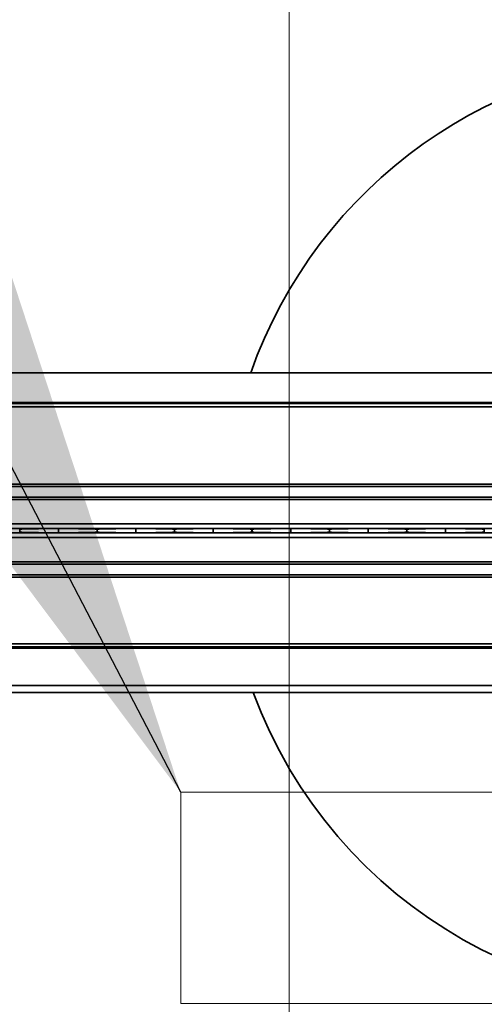
# Model space of a CAD drawing. Units: inches. Extents: x 0.3 to 16.8, y 0.2 to 10.8.
# Drawn here: x 12 to 12.1, y 6.2 to 6.5 of the extents above; entities that cross this region are included whole.
import ezdxf

# ---------------------------------------------------------------- set-up
doc = ezdxf.new("R2010")
doc.units = ezdxf.units.IN
doc.header["$MEASUREMENT"] = 0
doc.linetypes.add('SLD-Phantom', pattern=[0.49999999999999994, 0.25, -0.05, 0.05, -0.05, 0.05, -0.05])
doc.linetypes.add('SLD-Solid', pattern=[0])
doc.layers.add('LAYER_1', color=7, linetype='SLD-Solid', lineweight=35)
doc.styles.add('SLDTEXTSTYLE0', font='ARIAL.TTF', dxfattribs={"width": 0.948})
doc.styles.add('SLDTEXTSTYLE1', font='ARIALBD.TTF', dxfattribs={"width": 0.948})
doc.styles.get("Standard").update_dxf_attribs({"font": 'ARIAL.TTF'})
doc.dimstyles.new('SLDDIMSTYLE0', dxfattribs={"dimtxt": 0.121337890625, "dimasz": 0.188, "dimexe": 0, "dimexo": 0.0625, "dimgap": 0.03033447265625, "dimtad": 0, "dimtih": 1, "dimtoh": 1, "dimdec": 1, "dimlfac": 90, "dimrnd": 1e-09, "dimzin": 12, "dimdsep": 46, "dimtxsty": 'SLDTEXTSTYLE1', "dimsah": 1, "dimcen": 0.09, "dimadec": 0, "dimazin": 3, "dimtfac": 1, "dimtdec": 1, "dimtofl": 0, "dimtmove": 0, "dimatfit": 3, "dimfxl": 1, "dimfrac": 2, "dimtolj": 1, "dimtzin": 12, "dimarcsym": 0})
doc.dimstyles.new('SLDDIMSTYLE1', dxfattribs={"dimtxt": 0.1011149088541667, "dimasz": 0.188, "dimexe": 0, "dimexo": 0.0625, "dimgap": 0.02527872721354166, "dimtad": 0, "dimtih": 1, "dimtoh": 1, "dimdec": 1, "dimlfac": 90, "dimrnd": 1e-09, "dimzin": 12, "dimdsep": 46, "dimtxsty": 'SLDTEXTSTYLE0', "dimsah": 1, "dimcen": 0.09, "dimadec": 0, "dimazin": 3, "dimtfac": 1, "dimtdec": 1, "dimtmove": 0, "dimatfit": 0, "dimfxl": 1, "dimfrac": 2, "dimtolj": 1, "dimtzin": 12, "dimarcsym": 0})
doc.dimstyles.new('SLDDIMSTYLE2', dxfattribs={"dimtxt": 0.1011149088541667, "dimasz": 0.188, "dimexe": 0, "dimexo": 0.0625, "dimgap": 0.02527872721354166, "dimtad": 0, "dimtih": 1, "dimtoh": 1, "dimdec": 1, "dimlfac": 90, "dimrnd": 1e-09, "dimzin": 4, "dimdsep": 46, "dimtxsty": 'SLDTEXTSTYLE0', "dimsah": 1, "dimcen": 0.09, "dimadec": 0, "dimazin": 1, "dimtfac": 1, "dimtdec": 1, "dimtofl": 0, "dimtmove": 0, "dimatfit": 3, "dimfxl": 1, "dimfrac": 2, "dimtolj": 1, "dimtzin": 12, "dimarcsym": 0})
doc.dimstyles.new('SLDDIMSTYLE6', dxfattribs={"dimtxt": 0.18, "dimasz": 0.188, "dimexe": 0, "dimexo": 0.0625, "dimgap": 0, "dimtad": 0, "dimtih": 1, "dimtoh": 1, "dimdec": 0, "dimrnd": 1e-09, "dimzin": 0, "dimdsep": 46, "dimtxsty": 'Standard', "dimsah": 1, "dimcen": 0.09, "dimadec": 0, "dimazin": 0, "dimtfac": 0.188, "dimtdec": 0, "dimtofl": 0, "dimtmove": 0, "dimatfit": 3, "dimfxl": 1, "dimfrac": 2, "dimtolj": 1, "dimtzin": 0, "dimarcsym": 0})

# ---------------------------------------------------------------- blocks, each defined once
blk = doc.blocks.new('_D_2')
at = {"layer": 'LAYER_1', "color": 7}
for p, q in [((12.16635784683768, 6.295332507473069), (12.16635784683768, 3.629910963866571)), ((12.68777143968318, 3.838998166369323), (12.65304921788059, 3.838998166369323)), ((12.65304921788059, 3.838998166369323), (12.65304921788059, 3.683712666907331)), ((12.91925293058925, 3.838998166369323), (12.95397515239184, 3.838998166369323)), ((12.95397515239184, 3.838998166369323), (12.95397515239184, 3.683712666907331)), ((12.05130972785256, 3.691910963866571), (11.73930972785256, 3.691910963866571)), ((12.16635784683768, 3.691910963866571), (12.55659625932859, 3.691910963866571)), ((12.65304921788059, 3.683712666907331), (12.68777143968318, 3.683712666907331)), ((12.95397515239184, 3.683712666907331), (12.91925293058925, 3.683712666907331))]:
    blk.add_line(p, q, dxfattribs=at)
for points in [[(12.05130972785256, 3.691910963866571), (11.86330972785256, 3.722910963866571), (11.86330972785256, 3.660910963866571)], [(12.16635784683768, 3.691910963866571), (12.35435784683768, 3.660910963866571), (12.35435784683768, 3.722910963866571)]]:
    blk.add_solid(points, dxfattribs=at)
at = {"layer": 'LAYER_1', "color": 7, "char_height": 0.1041666666666667, "attachment_point": 1, "style": 'SLDTEXTSTYLE0'}
for s, insert in [('263', (12.68777143968318, 3.817990563341831)), ('10.4', (12.66848131085773, 3.655953516040961))]:
    blk.add_mtext(s, dxfattribs=dict(at, insert=insert))
blk = doc.blocks.new('_D_3')
at = {"layer": 'LAYER_1', "color": 7}
for p, q in [((6.777031512629359, 6.295332507473063), (6.777031512629359, 3.19726628350464)), ((12.16635784683758, 6.295332507473063), (12.16635784683758, 3.19726628350464)), ((6.777031512629359, 3.25926628350464), (9.369854673656103, 3.25926628350464)), ((12.16635784683758, 3.25926628350464), (9.4902250456273, 3.25926628350464))]:
    blk.add_line(p, q, dxfattribs=at)
for points in [[(6.777031512629359, 3.25926628350464), (6.965031512629358, 3.22826628350464), (6.965031512629358, 3.290266283504641)], [(12.16635784683758, 3.25926628350464), (11.97835784683758, 3.290266283504641), (11.97835784683758, 3.22826628350464)]]:
    blk.add_solid(points, dxfattribs=at)
at = {"layer": 'LAYER_1', "color": 7, "insert": (9.369854673656103, 3.327228453132253), "char_height": 0.125, "attachment_point": 1, "style": 'SLDTEXTSTYLE0'}
blk.add_mtext('A', dxfattribs=at)
blk = doc.blocks.new('_D_9')
at = {"layer": 'LAYER_1', "color": 7}
for p, q in [((12.19019861674135, 8.34492283993147), (0.6291735954285239, 8.34492283993147)), ((0.691173595428524, 8.34492283993147), (0.691173595428524, 7.437694405339467)), ((0.5368525831580259, 7.414546254415553), (0.5021303613554284, 7.414546254415553)), ((0.5021303613554284, 7.414546254415553), (0.5021303613554284, 7.25926075495356)), ((0.8454945710327778, 7.414546254415553), (0.8802167928353752, 7.414546254415553)), ((0.8802167928353752, 7.414546254415553), (0.8802167928353752, 7.25926075495356)), ((0.5021303613554284, 7.25926075495356), (0.5368525831580259, 7.25926075495356)), ((0.8802167928353752, 7.25926075495356), (0.8454945710327778, 7.25926075495356)), ((0.691173595428524, 6.345332507516674), (0.691173595428524, 7.097223698486127)), ((3.026244111054558, 6.345332507516674), (0.6291735954285239, 6.345332507516674))]:
    blk.add_line(p, q, dxfattribs=at)
for points in [[(0.691173595428524, 8.34492283993147), (0.6601735954285239, 8.15692283993147), (0.722173595428524, 8.15692283993147)], [(0.691173595428524, 6.345332507516674), (0.722173595428524, 6.533332507516674), (0.6601735954285239, 6.533332507516674)]]:
    blk.add_solid(points, dxfattribs=at)
at = {"layer": 'LAYER_1', "color": 7, "char_height": 0.1041666666666667, "attachment_point": 1, "style": 'SLDTEXTSTYLE0'}
for s, insert in [('4571', (0.5368525831580259, 7.393538651388061)), ('180.0', (0.5175624818322558, 7.231501604087192))]:
    blk.add_mtext(s, dxfattribs=dict(at, insert=insert))

msp = doc.modelspace()

# ---------------------------------------------------------------- linework, layer by layer
at = {"color": 7, "linetype": 'SLD-Solid', "lineweight": 35}
for p, q in [((12.14727306652468, 6.389514484725924), (11.37370692815008, 6.389514484725924)), ((12.14916690516052, 6.381105890656246), (11.37370692815008, 6.381105890656246)), ((12.14922804645497, 6.380834424906122), (11.37370692815008, 6.380834424906122)), ((12.14944060113024, 6.379890687700553), (11.37370692815008, 6.379890687700553)), ((12.15323448725754, 6.35801842173383), (11.37370692815009, 6.35801842173383)), ((12.15323448725754, 6.357343412457161), (11.37370692815009, 6.357343412457161)), ((12.15323448725754, 6.354378680136692), (11.37370692815009, 6.354378680136692)), ((12.15323448725754, 6.353741353455356), (11.37370692815009, 6.353741353455356)), ((12.15323448725754, 6.346863473264114), (11.38426029647906, 6.346863473264114)), ((12.15323448725754, 6.34555123013278), (11.38426029647906, 6.345551230132781)), ((12.15323448725754, 6.344238894174775), (11.38426029647906, 6.344238894174775)), ((11.97519427706438, 6.345332507473112), (11.97519420740727, 6.345332507473112)), ((11.97519420740727, 6.345332507473112), (11.97519420740727, 6.344457616834442)), ((11.97519427706438, 6.344457616834442), (11.97519420740727, 6.344457616834442)), ((11.97519427706438, 6.344457616834442), (11.97519427706438, 6.345332507473112)), ((11.9861303752192, 6.344301522896396), (11.9861303752192, 6.345488601411158)), ((11.99706654303113, 6.345332507473112), (11.99706647337402, 6.345332507473112)), ((11.99706647337402, 6.345332507473112), (11.99706647337402, 6.344457616834442)), ((11.99706654303113, 6.344457616834442), (11.99706647337402, 6.344457616834442)), ((11.99706654303113, 6.344457616834442), (11.99706654303113, 6.345332507473112)), ((12.00800264118596, 6.344301522896396), (12.00800264118596, 6.345488601411158)), ((12.01893880899789, 6.345332507473112), (12.01893873934078, 6.345332507473112)), ((12.01893873934078, 6.345332507473112), (12.01893873934078, 6.344457616834442)), ((12.01893880899789, 6.344457616834442), (12.01893873934078, 6.344457616834442)), ((12.01893880899789, 6.344457616834442), (12.01893880899789, 6.345332507473112)), ((12.02987490715271, 6.344301522896396), (12.02987490715271, 6.345488601411158)), ((12.04081107496464, 6.345332507473112), (12.04081100530753, 6.345332507473112)), ((12.04081100530753, 6.345332507473112), (12.04081100530753, 6.344457616834442)), ((12.04081107496464, 6.344457616834442), (12.04081100530753, 6.344457616834442)), ((12.04081107496464, 6.344457616834442), (12.04081107496464, 6.345332507473112)), ((12.05174717311947, 6.344301522896396), (12.05174717311947, 6.345488601411158)), ((12.0626833409314, 6.345332507473112), (12.06268327127429, 6.345332507473112)), ((12.06268327127429, 6.345332507473112), (12.06268327127429, 6.344457616834442)), ((12.0626833409314, 6.344457616834442), (12.06268327127429, 6.344457616834442)), ((12.0626833409314, 6.344457616834442), (12.0626833409314, 6.345332507473112)), ((12.07361943908622, 6.344301522896396), (12.07361943908622, 6.345488601411158)), ((12.08455560689815, 6.345332507473112), (12.08455553724104, 6.345332507473112)), ((12.08455553724104, 6.345332507473112), (12.08455553724104, 6.344457616834442)), ((12.08455560689815, 6.344457616834442), (12.08455553724104, 6.344457616834442)), ((12.08455560689815, 6.344457616834442), (12.08455560689815, 6.345332507473112)), ((12.09549170505297, 6.344301522896396), (12.09549170505297, 6.345488601411158)), ((12.10642787286491, 6.345332507473112), (12.1064278032078, 6.345332507473112)), ((12.1064278032078, 6.345332507473112), (12.1064278032078, 6.344457616834442)), ((12.10642787286491, 6.344457616834442), (12.1064278032078, 6.344457616834442)), ((12.15323448725754, 6.342926651043441), (11.38426029647906, 6.342926651043441)), ((12.15323448725754, 6.3360487708522), (11.37370692815009, 6.3360487708522)), ((12.15323448725754, 6.335411444170863), (11.37370692815009, 6.335411444170863)), ((12.15323448725754, 6.332446711850393), (11.37370692815009, 6.332446711850393)), ((12.15323448725754, 6.331771702573725), (11.37370692815009, 6.331771702573725)), ((12.14993322264623, 6.312961553842286), (11.37370692815008, 6.312961553842285)), ((12.14972570301085, 6.312040172082316), (11.37370692815008, 6.312040172082316)), ((12.14966078353553, 6.311751931307799), (11.37370692815008, 6.311751931307799)), ((12.14964682041901, 6.311689935435228), (11.37370692815008, 6.311689935435227)), ((12.14726914300532, 6.301133109831417), (11.37370692815008, 6.301133109831415)), ((12.14682970718826, 6.299182026283232), (11.37370692815008, 6.29918202628323))]:
    msp.add_line(p, q, dxfattribs=at)
for radius, start, end in [(0.1334208223972028, 19.33844135628528, 160.6615586437152), (0.1334208223972037, 200.2368448962571, 280.5722784163176)]:
    msp.add_arc((12.16635784683758, 6.345332507473063), radius, start, end, dxfattribs=at)
for centre, major_axis, ratio, start_param, end_param in [((11.99239415474676, 6.345294263498155), (0.01749781277340112, 0), 0.01189465670114215, 1.936894597761675, 2.956792595196694), ((11.99239415474676, 6.3444958608094), (0.01749781277340112, 0), 0.01189465670114215, 3.326392711984027, 4.346290709419781), ((11.97986659569164, 6.345294263498155), (0.01749781277340468, 0), 0.01189465670119049, 0.1848000583923685, 1.20469805582695), ((11.97986659569164, 6.3444958608094), (0.0174978127734029, 0), 0.01189465670114094, 5.078487251350054, 6.098385248787577), ((12.01426642071352, 6.345294263498154), (0.0174978127734029, 0), 0.01189465670114094, 1.936894597760018, 2.956792595192491), ((12.01426642071351, 6.3444958608094), (0.01749781277340468, 0), 0.01189465670113973, 3.326392711984063, 4.346290709419849), ((12.0017388616584, 6.345294263498154), (0.0174978127734029, 0), 0.01189465670114094, 0.1848000583972971, 1.204698055829776), ((12.0017388616584, 6.3444958608094), (0.0174978127734029, 0), 0.01189465670114094, 5.078487251349958, 6.09838524878765), ((12.03613868668027, 6.345294263498154), (0.01749781277340468, 0), 0.01189465670113973, 1.936894597759888, 2.956792595192473), ((12.03613868668027, 6.3444958608094), (0.01749781277340468, 0), 0.01189465670113973, 3.326392711984063, 4.346290709419753), ((12.02361112762515, 6.345294263498154), (0.01749781277340468, 0), 0.01189465670113973, 0.1848000583972967, 1.204698055829715), ((12.02361112762515, 6.3444958608094), (0.01749781277340468, 0), 0.01189465670113973, 5.078487251349924, 6.098385248787631), ((12.05801095264702, 6.345294263498154), (0.01749781277340468, 0), 0.01189465670113973, 1.936894597759888, 2.956792595192473), ((12.05801095264702, 6.3444958608094), (0.01749781277340468, 0), 0.01189465670113973, 3.326392711984063, 4.346290709419849), ((12.0454833935919, 6.345294263498155), (0.01749781277340468, 0), 0.01189465670113973, 0.1848000583931207, 1.204698055828187), ((12.0454833935919, 6.344495860809401), (0.01749781277340468, 0), 0.01189465670119049, 5.078487251349923, 6.098385248784145), ((12.07988321861378, 6.345294263498154), (0.0174978127734029, 0), 0.01189465670114094, 1.936894597760018, 2.956792595192491), ((12.07988321861378, 6.3444958608094), (0.0174978127734029, 0), 0.01189465670114094, 3.32639271198823, 4.346290709419719), ((12.06735565955866, 6.345294263498154), (0.0174978127734029, 0), 0.01189465670114094, 0.1848000583931024, 1.204698055829776), ((12.06735565955866, 6.3444958608094), (0.01749781277340468, 0), 0.01189465670113973, 5.078487251349828, 6.098385248783374), ((12.10175548458053, 6.345294263498155), (0.01749781277340468, 0), 0.01189465670119049, 1.936894597762842, 2.956792595201613), ((12.10175548458053, 6.3444958608094), (0.01749781277340468, 0), 0.01189465670113973, 3.326392711984063, 4.346290709419849), ((12.08922792552541, 6.345294263498154), (0.01749781277340468, 0), 0.01189465670113973, 0.1848000583931207, 1.20469805582981), ((12.08922792552541, 6.3444958608094), (0.01749781277340468, 0), 0.01189465670113973, 5.078487251349924, 6.098385248787631)]:
    msp.add_ellipse(centre, major_axis=major_axis, ratio=ratio, start_param=start_param, end_param=end_param, dxfattribs=at)
at = {"layer": 'LAYER_1', "color": 7, "lineweight": 18}
msp.add_line((12.05130972785246, 10.43814582233204), (12.05130972785246, 2.215241889421059), dxfattribs=at)
at = {"layer": 'LAYER_1', "color": 7, "linetype": 'SLD-Phantom', "lineweight": 18}
for p, q in [((12.02068087649727, 6.211298042040573), (12.02068087649727, 6.270966803165138)), ((12.02068087649727, 6.270966803165138), (12.16635784683759, 6.270966803186101)), ((12.19205955486574, 6.211298042040573), (12.02068087649727, 6.211298042040573))]:
    msp.add_line(p, q, dxfattribs=at)

# ---------------------------------------------------------------- dimensions: what is measured, and where the dimension line sits
at = {"layer": 'LAYER_1', "color": 7}
dim = msp.add_linear_dim(base=(0.6911735954285239, 6.345332507516674), p1=(12.24019861674135, 8.34492283993147), p2=(3.076244111054558, 6.345332507516674), angle=90.0000000000002, dimstyle='SLDDIMSTYLE2', dxfattribs=at)
dim.commit()
dim.dimension.update_dxf_attribs({"geometry": '_D_9', "text_midpoint": (0.691173595428524, 7.2674590519128), "dimtype": 160})
for base, p1, p2, dimstyle, picture, middle in [((12.16635784683758, 3.25926628350464), (6.777031512629359, 6.345332507473063), (12.16635784683758, 6.345332507473063), 'SLDDIMSTYLE0', '_D_3', (9.4300398596417, 3.25926628350464)), ((12.05130972785256, 3.691910963866571), (12.16635784683768, 6.345332507473069), (12.05130972785256, 2.215241889421065), 'SLDDIMSTYLE1', '_D_2', (12.80351219430278, 3.691910963866571))]:
    dim = msp.add_linear_dim(base=base, p1=p1, p2=p2, dimstyle=dimstyle, dxfattribs=at)
    dim.commit()
    dim.dimension.update_dxf_attribs({"geometry": picture, "text_midpoint": middle, "dimtype": 160})

# ---------------------------------------------------------------- leaders
msp.add_leader([(12.02068087649737, 6.270966803165145), (11.79737794705653, 6.700438038640963), (11.54737794705653, 6.700438038640963)], dimstyle='SLDDIMSTYLE6', dxfattribs=at)

doc.saveas('drawing.dxf')
